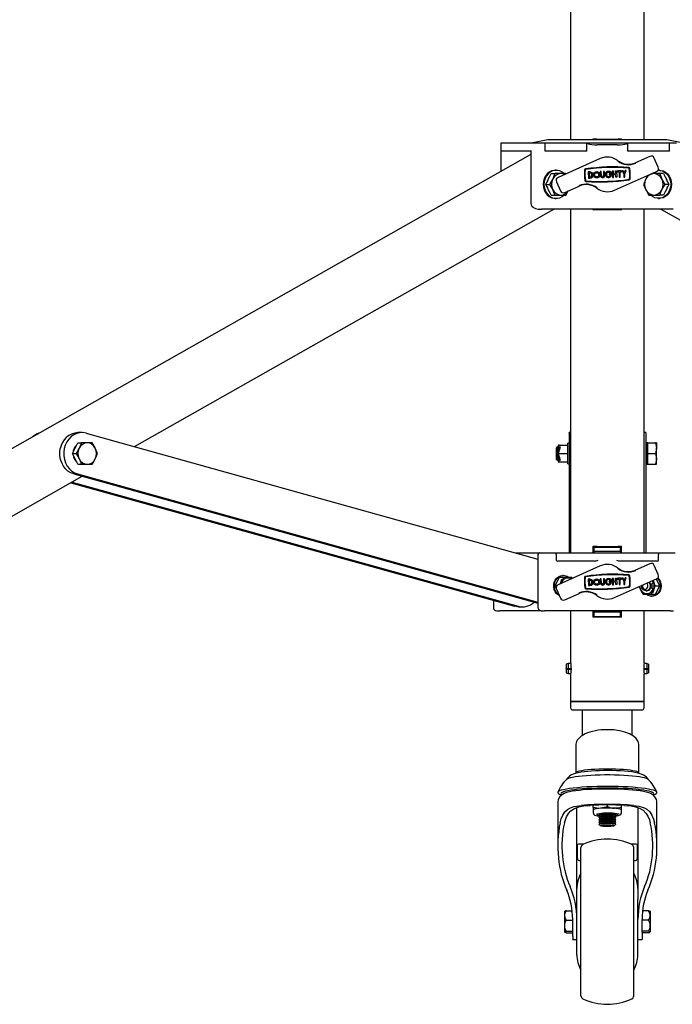
# Model space of a CAD drawing. Units: millimetres. Extents: x 3515 to 13452, y -901 to 11184.
# Drawn here: x 8198 to 8593, y 3726 to 4322 of the extents above; entities that cross this region are included whole.
import ezdxf

# ---------------------------------------------------------------- set-up
doc = ezdxf.new("R2010")
doc.units = ezdxf.units.MM
doc.header["$LTSCALE"] = 40

msp = doc.modelspace()

# ---------------------------------------------------------------- linework, layer by layer
at = {"color": 7, "linetype": 'Continuous', "lineweight": 25}
for p, q in [((8531.46, 4946.78), (8531.46, 4249.28)), ((8575.91, 4249.28), (8575.91, 4946.78)), ((8517.69, 4249.28), (8507.62, 4247.27)), ((8553.69, 4249.28), (8517.69, 4249.28)), ((8545.71, 4249.26), (8545.19, 4249.78)), ((8545.19, 4249.28), (8545.19, 4249.78)), ((8589.66, 4249.28), (8553.69, 4249.28)), ((8562.19, 4249.78), (8561.66, 4249.26)), ((8562.19, 4249.28), (8562.19, 4249.78)), ((8599.75, 4247.27), (8589.68, 4249.28)), ((8489.29, 4247.28), (8489.29, 4230.06)), ((8489.69, 4247.28), (8489.29, 4247.28)), ((8507.69, 4247.28), (8489.69, 4247.28)), ((8511.79, 4247.28), (8507.69, 4247.28)), ((8516.12, 4247.28), (8511.79, 4247.28)), ((8516.12, 4242.28), (8516.12, 4247.28)), ((8541.19, 4247.28), (8516.12, 4247.28)), ((8549.95, 4247.28), (8541.19, 4247.28)), ((8541.19, 4247.28), (8541.19, 4247.27)), ((8541.25, 4247.27), (8541.19, 4247.27)), ((8542.11, 4246.88), (8541.25, 4247.27)), ((8541.25, 4242.28), (8541.25, 4247.27)), ((8559.76, 4246.16), (8547.61, 4246.16)), ((8557.41, 4247.28), (8549.96, 4247.28)), ((8566.19, 4247.28), (8557.42, 4247.28)), ((8566.12, 4247.27), (8565.26, 4246.88)), ((8566.19, 4247.27), (8566.12, 4247.27)), ((8566.12, 4242.28), (8566.12, 4247.27)), ((8566.19, 4247.28), (8566.19, 4247.27)), ((8591.25, 4247.28), (8566.19, 4247.28)), ((8591.25, 4242.28), (8591.25, 4247.28)), ((8595.58, 4247.28), (8591.25, 4247.28)), ((8507.02, 4240.1), (7950.66, 3925.06)), ((8507.69, 4242.28), (8489.69, 4242.28)), ((8507.29, 4240.16), (8507.24, 4240.16)), ((8507.29, 4242.28), (8507.29, 4211.68)), ((8541.25, 4242.28), (8516.12, 4242.28)), ((8549.42, 4237.88), (8523.84, 4226.5)), ((8591.25, 4242.28), (8566.12, 4242.28)), ((8579.47, 4239.21), (8570.76, 4235.33)), ((8584.55, 4232.71), (8582.11, 4238.19)), ((8522.68, 4230.78), (8522.18, 4230.78)), ((8562.32, 4230.51), (8559.76, 4230.42)), ((8562.35, 4229.87), (8562.32, 4230.51)), ((8563.24, 4230.54), (8562.6, 4230.52)), ((8562.6, 4230.52), (8563.63, 4228.63)), ((8563.93, 4229.28), (8563.24, 4230.54)), ((8564.52, 4230.59), (8563.93, 4229.28)), ((8564.27, 4228.65), (8565.17, 4230.61)), ((8565.17, 4230.61), (8564.52, 4230.59)), ((8585.19, 4230.78), (8584.69, 4230.78)), ((8516.48, 4222.28), (8518.11, 4225.53)), ((8518.11, 4225.53), (8519.73, 4228.78)), ((8519.73, 4228.78), (8521.98, 4228.78)), ((8521.98, 4228.78), (8520.65, 4225.53)), ((8525.52, 4228.78), (8521.98, 4228.78)), ((8528.48, 4228.78), (8525.52, 4228.78)), ((8528.58, 4228.61), (8528.48, 4228.78)), ((8543.02, 4229.84), (8542.07, 4229.81)), ((8542.07, 4229.81), (8542.21, 4225.96)), ((8542.21, 4225.96), (8543.15, 4225.99)), ((8543.04, 4229.2), (8542.74, 4229.19)), ((8542.74, 4229.19), (8542.83, 4226.63)), ((8542.83, 4226.63), (8543.13, 4226.64)), ((8550.03, 4230.09), (8549.39, 4230.06)), ((8549.39, 4230.06), (8549.47, 4227.5)), ((8550.12, 4227.52), (8550.03, 4230.09)), ((8551.95, 4230.15), (8551.31, 4230.13)), ((8551.31, 4230.13), (8551.4, 4227.56)), ((8552.04, 4227.59), (8551.95, 4230.15)), ((8556.29, 4228.7), (8554.79, 4228.64)), ((8554.79, 4228.64), (8554.81, 4228)), ((8554.81, 4228), (8555.65, 4228.03)), ((8556.17, 4229.08), (8555.45, 4229.05)), ((8557.33, 4230.34), (8556.69, 4230.32)), ((8556.69, 4230.32), (8556.82, 4226.47)), ((8556.82, 4226.47), (8557.46, 4226.49)), ((8557.39, 4228.73), (8557.33, 4230.34)), ((8557.39, 4228.73), (8558.67, 4228.78)), ((8558.69, 4228.14), (8557.41, 4228.09)), ((8557.46, 4226.49), (8557.41, 4228.09)), ((8557.95, 4218.69), (8583.54, 4230.07)), ((8558.62, 4230.38), (8559.26, 4230.4)), ((8558.67, 4228.78), (8558.62, 4230.38)), ((8558.75, 4226.53), (8558.69, 4228.14)), ((8559.39, 4226.55), (8558.75, 4226.53)), ((8559.26, 4230.4), (8559.39, 4226.55)), ((8559.76, 4230.42), (8559.78, 4229.78)), ((8559.78, 4229.78), (8560.74, 4229.81)), ((8560.74, 4229.81), (8560.85, 4226.6)), ((8560.85, 4226.6), (8561.49, 4226.63)), ((8561.38, 4229.84), (8562.35, 4229.87)), ((8561.49, 4226.63), (8561.38, 4229.84)), ((8563.63, 4228.63), (8563.69, 4226.7)), ((8563.69, 4226.7), (8564.34, 4226.72)), ((8564.34, 4226.72), (8564.27, 4228.65)), ((8581.85, 4228.78), (8580.65, 4228.78)), ((8585.39, 4228.78), (8581.85, 4228.78)), ((8587.64, 4228.78), (8585.39, 4228.78)), ((8588.64, 4222.28), (8586.73, 4225.53)), ((8587.64, 4228.78), (8589.26, 4225.53)), ((8589.26, 4225.53), (8590.89, 4222.28)), ((8516.48, 4222.28), (8518.73, 4222.28)), ((8518.11, 4219.03), (8516.48, 4222.28)), ((8519.73, 4215.78), (8518.11, 4219.03)), ((8518.73, 4222.28), (8520.65, 4219.03)), ((8522.82, 4223.86), (8525.26, 4218.38)), ((8527.9, 4217.36), (8536.61, 4221.24)), ((8575.64, 4222.28), (8576.98, 4219.03)), ((8589.26, 4219.03), (8587.64, 4215.78)), ((8590.89, 4222.28), (8588.64, 4222.28)), ((8590.89, 4222.28), (8589.26, 4219.03)), ((8519.73, 4215.78), (8521.98, 4215.78)), ((8521.98, 4215.78), (8525.52, 4215.78)), ((8522.18, 4213.78), (8522.68, 4213.78)), ((8525.52, 4215.78), (8528.48, 4215.78)), ((8528.48, 4215.78), (8529.95, 4218.27)), ((8578.89, 4215.78), (8581.85, 4215.78)), ((8581.85, 4215.78), (8585.39, 4215.78)), ((8584.69, 4213.78), (8585.19, 4213.78)), ((8587.64, 4215.78), (8585.39, 4215.78)), ((8267.49, 4063.55), (8521.32, 4207.28)), ((8511.89, 4207.28), (8513.89, 4207.28)), ((8529.88, 4207.28), (8513.89, 4207.28)), ((8536.7, 4207.28), (8529.88, 4207.28)), ((8531.46, 4207.28), (8531.46, 3999.28)), ((8570.67, 4207.28), (8536.7, 4207.28)), ((8545.19, 4206.78), (8545.69, 4207.28)), ((8545.19, 4206.78), (8545.19, 4207.28)), ((8561.69, 4207.28), (8562.19, 4206.78)), ((8562.19, 4206.78), (8562.19, 4207.28)), ((8577.5, 4207.28), (8570.67, 4207.28)), ((8575.91, 3999.28), (8575.91, 4207.28)), ((8593.48, 4207.28), (8577.5, 4207.28)), ((8586.05, 4207.28), (8839.88, 4063.55)), ((8235.59, 4072.07), (8233.21, 4072.07)), ((8238.17, 4071.72), (8511.68, 3995.55)), ((8531.46, 4072.07), (8530.49, 4072.07)), ((8530.49, 4071.72), (8530.49, 4072.07)), ((8530.49, 4071.72), (8530.49, 3999.28)), ((8576.89, 4072.07), (8575.91, 4072.07)), ((8576.89, 4072.07), (8576.89, 4071.72)), ((8576.89, 4071.72), (8576.89, 3999.28)), ((8231.41, 4062.62), (8233.04, 4065.87)), ((8233.04, 4065.87), (8235.28, 4065.87)), ((8238.82, 4065.87), (8235.28, 4065.87)), ((8241.78, 4065.87), (8238.82, 4065.87)), ((8524.44, 4064.37), (8523.99, 4064.37)), ((8524.44, 4064.37), (8529.49, 4064.37)), ((8529.49, 4064.37), (8529.69, 4064.37)), ((8530.49, 4065.62), (8529.69, 4065.62)), ((8529.69, 4053.12), (8529.69, 4065.62)), ((8577.69, 4065.62), (8576.89, 4065.62)), ((8578.29, 4065.87), (8577.69, 4065.87)), ((8577.69, 4052.87), (8577.69, 4065.87)), ((8578.29, 4062.62), (8578.29, 4065.87)), ((8578.29, 4065.87), (8582.78, 4065.87)), ((8582.78, 4065.87), (8583.36, 4062.62)), ((8583.36, 4065.87), (8582.78, 4065.87)), ((8583.36, 4065.87), (8583.36, 4062.62)), ((8229.79, 4059.37), (8231.41, 4062.62)), ((8231.41, 4056.12), (8229.79, 4059.37)), ((8229.79, 4059.37), (8232.03, 4059.37)), ((8232.03, 4059.37), (8233.95, 4056.12)), ((8245.03, 4059.37), (8243.7, 4062.62)), ((8523.38, 4063.37), (8522.69, 4062.68)), ((8522.69, 4062.68), (8522.69, 4056.06)), ((8523.42, 4063.37), (8523.38, 4063.37)), ((8523.38, 4063.37), (8523.38, 4055.37)), ((8523.91, 4062.68), (8523.42, 4063.37)), ((8523.42, 4063.37), (8523.42, 4055.37)), ((8523.91, 4060.81), (8523.91, 4057.66)), ((8524.03, 4061), (8524.8, 4063.49)), ((8524.8, 4055.25), (8524.03, 4057.75)), ((8525.19, 4063.37), (8524.16, 4060.1)), ((8524.44, 4059.37), (8524.16, 4060.1)), ((8524.16, 4058.64), (8524.44, 4059.37)), ((8524.16, 4058.64), (8525.19, 4055.37)), ((8524.39, 4062.17), (8524.39, 4060.83)), ((8524.39, 4057.91), (8524.39, 4056.57)), ((8524.44, 4059.37), (8529.49, 4059.37)), ((8524.65, 4062.99), (8524.65, 4061.65)), ((8525.02, 4062.84), (8524.73, 4063.25)), ((8524.8, 4063.49), (8525.19, 4063.37)), ((8578.29, 4059.37), (8578.29, 4062.62)), ((8578.29, 4059.37), (8582.78, 4059.37)), ((8578.29, 4056.12), (8578.29, 4059.37)), ((8582.78, 4059.37), (8583.36, 4056.12)), ((8583.36, 4056.12), (8583.36, 4062.62)), ((8233.04, 4052.87), (8231.41, 4056.12)), ((8233.04, 4052.87), (8235.28, 4052.87)), ((8235.28, 4052.87), (8238.82, 4052.87)), ((8238.82, 4052.87), (8241.78, 4052.87)), ((8522.69, 4056.06), (8523.38, 4055.37)), ((8523.38, 4055.37), (8523.42, 4055.37)), ((8523.42, 4055.37), (8523.91, 4056.06)), ((8523.94, 4054.61), (8523.94, 4054.6)), ((8523.99, 4054.37), (8524.44, 4054.37)), ((8524.44, 4054.37), (8529.49, 4054.37)), ((8524.65, 4057.1), (8524.65, 4055.76)), ((8524.73, 4055.49), (8525.02, 4055.9)), ((8525.19, 4055.37), (8524.8, 4055.25)), ((8529.69, 4054.37), (8529.49, 4054.37)), ((8529.69, 4053.12), (8530.49, 4053.12)), ((8576.89, 4053.12), (8577.69, 4053.12)), ((8577.69, 4052.87), (8578.29, 4052.87)), ((8578.29, 4052.87), (8578.29, 4056.12)), ((8578.29, 4052.87), (8582.78, 4052.87)), ((8582.78, 4052.87), (8583.36, 4052.87)), ((8583.36, 4052.87), (8583.36, 4056.12)), ((8230.63, 4047.03), (8511.68, 3968.76)), ((8233.01, 4047.03), (8511.68, 3969.42)), ((7835.99, 3819.2), (8235.78, 4045.59)), ((8228.92, 4041.71), (8497.4, 3966.94)), ((8229.7, 4042.15), (8499.78, 3966.94)), ((8498.27, 3999.28), (8508.6, 3999.28)), ((8508.6, 3999.28), (8512.68, 3999.28)), ((8511.68, 3998.28), (8511.68, 3966.28)), ((8512.68, 3999.28), (8515.68, 3999.28)), ((8515.68, 3999.28), (8522.49, 3999.28)), ((8522.49, 3999.28), (8584.89, 3999.28)), ((8522.75, 3998.28), (8522.75, 3994.78)), ((8545.71, 4002.76), (8545.19, 4003.28)), ((8545.19, 3999.28), (8545.19, 4003.28)), ((8545.55, 3999.28), (8545.55, 3999.53)), ((8545.58, 4000.03), (8545.68, 4000.03)), ((8561.69, 4000.03), (8545.68, 4000.03)), ((8545.71, 4002.76), (8561.66, 4002.76)), ((8545.71, 4000.53), (8545.71, 4002.76)), ((8562.19, 4003.28), (8561.66, 4002.76)), ((8561.66, 4000.53), (8561.66, 4002.76)), ((8561.69, 4000.03), (8561.79, 4000.03)), ((8561.82, 3999.53), (8561.82, 3999.28)), ((8562.19, 3999.28), (8562.19, 4003.28)), ((8584.62, 3994.78), (8584.62, 3998.28)), ((8584.89, 3999.28), (8591.69, 3999.28)), ((8591.69, 3999.28), (8594.69, 3999.28)), ((8545.74, 3994.28), (8523.62, 3994.28)), ((8583.75, 3994.28), (8561.64, 3994.28)), ((8579.47, 3992.71), (8570.76, 3988.83)), ((8549.42, 3991.38), (8523.84, 3980)), ((8584.55, 3986.21), (8582.11, 3991.69)), ((8524.29, 3983.92), (8522.16, 3979.65)), ((8527.1, 3984.28), (8524.58, 3984.28)), ((8525.32, 3980.66), (8526.23, 3983.28)), ((8526.48, 3983.4), (8525.62, 3980.91)), ((8526.23, 3983.28), (8526.48, 3983.4)), ((8526.23, 3983.28), (8526.44, 3983.28)), ((8526.98, 3985.53), (8526.58, 3985.53)), ((8532.1, 3984.28), (8527.1, 3984.28)), ((8532.41, 3983.81), (8532.1, 3984.28)), ((8543.02, 3983.34), (8542.07, 3983.31)), ((8542.07, 3983.31), (8542.21, 3979.46)), ((8543.04, 3982.7), (8542.74, 3982.69)), ((8542.74, 3982.69), (8542.83, 3980.13)), ((8550.03, 3983.59), (8549.39, 3983.56)), ((8549.39, 3983.56), (8549.47, 3981)), ((8550.12, 3981.02), (8550.03, 3983.59)), ((8551.95, 3983.65), (8551.31, 3983.63)), ((8551.31, 3983.63), (8551.4, 3981.06)), ((8552.04, 3981.09), (8551.95, 3983.65)), ((8556.29, 3982.2), (8554.79, 3982.14)), ((8554.79, 3982.14), (8554.81, 3981.5)), ((8554.81, 3981.5), (8555.65, 3981.53)), ((8556.17, 3982.58), (8555.45, 3982.55)), ((8557.33, 3983.84), (8556.69, 3983.82)), ((8556.69, 3983.82), (8556.82, 3979.97)), ((8557.39, 3982.23), (8557.33, 3983.84)), ((8557.39, 3982.23), (8558.67, 3982.28)), ((8558.69, 3981.64), (8557.41, 3981.59)), ((8557.46, 3979.99), (8557.41, 3981.59)), ((8557.95, 3972.19), (8583.54, 3983.57)), ((8558.62, 3983.88), (8559.26, 3983.9)), ((8558.67, 3982.28), (8558.62, 3983.88)), ((8558.75, 3980.03), (8558.69, 3981.64)), ((8559.26, 3983.9), (8559.39, 3980.05)), ((8562.32, 3984.01), (8559.76, 3983.92)), ((8559.76, 3983.92), (8559.78, 3983.28)), ((8559.78, 3983.28), (8560.74, 3983.31)), ((8560.74, 3983.31), (8560.85, 3980.1)), ((8561.38, 3983.34), (8562.35, 3983.37)), ((8561.49, 3980.13), (8561.38, 3983.34)), ((8562.35, 3983.37), (8562.32, 3984.01)), ((8563.24, 3984.04), (8562.6, 3984.02)), ((8562.6, 3984.02), (8563.63, 3982.13)), ((8563.93, 3982.78), (8563.24, 3984.04)), ((8563.63, 3982.13), (8563.69, 3980.2)), ((8563.69, 3980.2), (8564.34, 3980.22)), ((8564.52, 3984.09), (8563.93, 3982.78)), ((8564.27, 3982.15), (8565.17, 3984.11)), ((8564.34, 3980.22), (8564.27, 3982.15)), ((8565.17, 3984.11), (8564.52, 3984.09)), ((8579.85, 3980.63), (8581.49, 3980.63)), ((8581.75, 3980.91), (8581.01, 3982.45)), ((8581.75, 3980.91), (8581.2, 3982.53)), ((8581.38, 3982.61), (8582.27, 3980.01)), ((8585.21, 3979.65), (8583.31, 3983.47)), ((8522.99, 3979.28), (8522.08, 3979.28)), ((8522.16, 3978.92), (8522.67, 3977.9)), ((8522.82, 3977.36), (8525.26, 3971.88)), ((8527.9, 3970.86), (8536.61, 3974.74)), ((8542.21, 3979.46), (8543.15, 3979.49)), ((8542.83, 3980.13), (8543.13, 3980.14)), ((8556.82, 3979.97), (8557.46, 3979.99)), ((8559.39, 3980.05), (8558.75, 3980.03)), ((8560.85, 3980.1), (8561.49, 3980.13)), ((8572.91, 3978.84), (8573, 3978.56)), ((8573, 3978.56), (8573.13, 3978.94)), ((8573.47, 3977.84), (8573, 3978.56)), ((8574.75, 3977.94), (8573.55, 3977.94)), ((8573.9, 3979.28), (8574.48, 3979.28)), ((8575.27, 3974.28), (8580.27, 3974.28)), ((8577.08, 3976.28), (8577.52, 3976.28)), ((8581.49, 3977.94), (8579.85, 3977.94)), ((8580.12, 3979.28), (8581.66, 3979.28)), ((8580.27, 3974.28), (8582.8, 3974.28)), ((8580.9, 3975.17), (8581.75, 3977.66)), ((8581.15, 3975.28), (8580.9, 3975.17)), ((8580.94, 3975.28), (8581.15, 3975.28)), ((8582.27, 3978.56), (8581.15, 3975.28)), ((8582.77, 3979.28), (8582.27, 3980.01)), ((8582.27, 3978.56), (8582.77, 3979.28)), ((8582.77, 3979.28), (8585.3, 3979.28)), ((8583.08, 3974.65), (8585.21, 3978.92)), ((8484.68, 3970.48), (8484.68, 3966.28)), ((8580.4, 3973.03), (8580.8, 3973.03)), ((8486.68, 3964.28), (8488.68, 3964.28)), ((8513.68, 3964.28), (8488.68, 3964.28)), ((8499.98, 3966.58), (8502.36, 3966.58)), ((8513.68, 3964.28), (8515.68, 3964.28)), ((8533.49, 3964.28), (8515.68, 3964.28)), ((8531.46, 3964.28), (8531.46, 3932.48)), ((8535.66, 3964.28), (8533.49, 3964.28)), ((8537.38, 3964.28), (8535.66, 3964.28)), ((8569.99, 3964.28), (8537.38, 3964.28)), ((8545.19, 3960.28), (8545.19, 3964.28)), ((8545.55, 3964.03), (8545.55, 3964.28)), ((8545.68, 3963.53), (8545.58, 3963.53)), ((8545.68, 3963.53), (8561.69, 3963.53)), ((8545.71, 3960.81), (8545.71, 3963.03)), ((8561.66, 3960.81), (8561.66, 3963.03)), ((8561.79, 3963.53), (8561.69, 3963.53)), ((8561.82, 3964.28), (8561.82, 3964.03)), ((8562.19, 3960.28), (8562.19, 3964.28)), ((8571.71, 3964.28), (8569.99, 3964.28)), ((8573.88, 3964.28), (8571.71, 3964.28)), ((8591.69, 3964.28), (8573.88, 3964.28)), ((8575.91, 3932.44), (8575.91, 3964.28)), ((8591.69, 3964.28), (8593.69, 3964.28)), ((8545.19, 3960.28), (8545.71, 3960.81)), ((8545.71, 3960.81), (8561.66, 3960.81)), ((8561.66, 3960.81), (8562.19, 3960.28)), ((8529.89, 3932.28), (8528.69, 3931.98)), ((8528.69, 3931.98), (8528.69, 3929.28)), ((8528.69, 3929.28), (8529.89, 3929.28)), ((8528.69, 3929), (8528.69, 3929.28)), ((8528.69, 3929), (8528.69, 3928.86)), ((8531.69, 3929), (8528.69, 3929)), ((8528.69, 3928.86), (8528.69, 3926.58)), ((8528.69, 3928.86), (8529.89, 3928.82)), ((8528.69, 3926.58), (8529.89, 3926.28)), ((8531.49, 3932.28), (8529.89, 3932.28)), ((8529.89, 3932.28), (8529.89, 3929.28)), ((8529.89, 3929.28), (8531.69, 3929.28)), ((8529.89, 3928.82), (8529.89, 3926.28)), ((8529.89, 3928.82), (8531.69, 3928.82)), ((8575.68, 3929.28), (8577.49, 3929.28)), ((8578.69, 3929), (8575.68, 3929)), ((8575.69, 3928.82), (8577.49, 3928.82)), ((8577.49, 3932.28), (8575.88, 3932.28)), ((8578.69, 3931.98), (8577.49, 3932.28)), ((8577.49, 3932.28), (8577.49, 3929.28)), ((8577.49, 3929.28), (8578.69, 3929.28)), ((8577.49, 3928.82), (8578.69, 3928.86)), ((8577.49, 3928.82), (8577.49, 3926.28)), ((8577.49, 3926.28), (8578.69, 3926.58)), ((8578.69, 3931.98), (8578.69, 3929.28)), ((8578.69, 3929), (8578.69, 3929.28)), ((8578.69, 3929), (8578.69, 3928.86)), ((8578.69, 3928.86), (8578.69, 3926.58)), ((8529.89, 3926.28), (8531.49, 3926.28)), ((8531.46, 3926.13), (8531.46, 3909.28)), ((8575.88, 3926.28), (8577.49, 3926.28)), ((8575.91, 3909.28), (8575.91, 3926.09)), ((8531.46, 3909.28), (8531.46, 3905.58)), ((8531.46, 3909.28), (8575.91, 3909.28)), ((8553.69, 3909.28), (8531.46, 3909.28)), ((8575.91, 3909.28), (8553.69, 3909.28)), ((8575.91, 3905.58), (8575.91, 3909.28)), ((8532.76, 3904.28), (8574.61, 3904.28)), ((8538.69, 3888.86), (8538.69, 3904.28)), ((8568.69, 3888.86), (8568.69, 3904.28)), ((8534.69, 3883.43), (8534.69, 3866.07)), ((8572.69, 3866.07), (8572.69, 3883.43)), ((8545.44, 3856.82), (8545.44, 3856.19)), ((8561.94, 3856.19), (8561.94, 3856.82)), ((8525.22, 3852.97), (8525.99, 3852.68)), ((8581.39, 3852.69), (8582.15, 3852.97)), ((8523.69, 3848.22), (8523.69, 3821.83)), ((8535.19, 3789.53), (8535.19, 3844.61)), ((8545.17, 3843.64), (8545.19, 3843.63)), ((8545.19, 3845.12), (8545.19, 3846.55)), ((8545.19, 3845.12), (8545.19, 3843.75)), ((8545.19, 3843.75), (8545.19, 3841.77)), ((8553.69, 3845.74), (8553.69, 3846.72)), ((8562.19, 3845.12), (8562.19, 3846.55)), ((8562.19, 3843.75), (8562.19, 3845.12)), ((8562.19, 3841.77), (8562.19, 3843.75)), ((8562.19, 3843.63), (8562.2, 3843.64)), ((8572.19, 3844.61), (8572.19, 3789.53)), ((8583.69, 3821.83), (8583.69, 3848.22)), ((8548.69, 3840.77), (8548.69, 3840.48)), ((8548.69, 3839.34), (8548.69, 3839.05)), ((8548.69, 3837.9), (8548.69, 3837.62)), ((8549.28, 3841.23), (8548.78, 3840.89)), ((8548.78, 3840.36), (8549.44, 3839.91)), ((8549.59, 3840.02), (8548.78, 3839.46)), ((8548.78, 3838.93), (8549.44, 3838.48)), ((8549.59, 3838.58), (8548.78, 3838.03)), ((8548.78, 3837.49), (8549.44, 3837.05)), ((8558.59, 3839.46), (8557.78, 3840.02)), ((8558.59, 3838.03), (8557.78, 3838.58)), ((8557.94, 3839.91), (8558.59, 3840.36)), ((8557.94, 3838.48), (8558.59, 3838.93)), ((8557.94, 3837.05), (8558.59, 3837.49)), ((8558.59, 3840.89), (8558.1, 3841.23)), ((8558.69, 3840.48), (8558.69, 3840.77)), ((8558.69, 3839.05), (8558.69, 3839.34)), ((8558.69, 3837.62), (8558.69, 3837.9)), ((8548.69, 3836.47), (8548.69, 3836.19)), ((8548.69, 3835.04), (8548.69, 3835)), ((8548.73, 3834.92), (8549.55, 3834.11)), ((8549.59, 3837.15), (8548.78, 3836.6)), ((8548.78, 3836.06), (8549.44, 3835.62)), ((8549.59, 3835.72), (8548.78, 3835.17)), ((8558.59, 3836.6), (8557.78, 3837.15)), ((8558.59, 3835.17), (8557.78, 3835.72)), ((8557.82, 3834.11), (8558.64, 3834.92)), ((8557.94, 3835.62), (8558.59, 3836.06)), ((8558.69, 3836.19), (8558.69, 3836.47)), ((8558.69, 3835), (8558.69, 3835.04)), ((8535.69, 3814.1), (8535.69, 3822.78)), ((8539.21, 3822.95), (8536.69, 3822.95)), ((8537.69, 3781.73), (8537.69, 3820.96)), ((8570.69, 3822.95), (8568.16, 3822.95)), ((8569.69, 3781.73), (8569.69, 3820.96)), ((8571.69, 3822.78), (8571.69, 3814.1)), ((8536.69, 3813.1), (8537.69, 3813.1)), ((8569.69, 3813.1), (8570.69, 3813.1)), ((8535.19, 3756.08), (8535.19, 3789.53)), ((8572.19, 3756.08), (8572.19, 3789.53)), ((8527.77, 3782.38), (8527.69, 3782.3)), ((8527.69, 3782.3), (8527.69, 3769.86)), ((8528.69, 3782.74), (8532.38, 3782.74)), ((8537.69, 3731.2), (8537.69, 3781.73)), ((8569.69, 3731.2), (8569.69, 3781.73)), ((8578.69, 3782.74), (8574.99, 3782.74)), ((8579.69, 3782.3), (8579.6, 3782.38)), ((8579.69, 3782.3), (8579.69, 3769.86)), ((8528.69, 3776.99), (8532.69, 3776.99)), ((8532.69, 3769.74), (8532.69, 3777.34)), ((8574.69, 3769.74), (8574.69, 3777.34)), ((8578.69, 3776.99), (8574.69, 3776.99)), ((8527.69, 3769.86), (8527.77, 3769.78)), ((8528.69, 3770.33), (8532.69, 3770.33)), ((8528.69, 3769.43), (8532.69, 3769.43)), ((8532.69, 3767.09), (8532.69, 3769.74)), ((8532.69, 3767.09), (8532.69, 3765.43)), ((8578.69, 3770.33), (8574.69, 3770.33)), ((8574.69, 3769.74), (8574.69, 3767.09)), ((8578.69, 3769.43), (8574.69, 3769.43)), ((8574.69, 3767.09), (8574.69, 3765.43)), ((8579.6, 3769.78), (8579.69, 3769.86)), ((8532.69, 3765.39), (8532.69, 3765.43)), ((8532.69, 3765.39), (8535.19, 3765.39)), ((8572.19, 3765.39), (8574.69, 3765.39)), ((8574.69, 3765.43), (8574.69, 3765.39))]:
    msp.add_line(p, q, dxfattribs=at)
at = {"color": 7, "linetype": 'Continuous', "lineweight": 25, "flags": 128}
for points in [[(8507.24, 4240.16), (8507.06, 4240.12), (8507.02, 4240.1)], [(8522.18, 4230.78), (8521.41, 4230.74), (8519.91, 4230.37), (8518.5, 4229.65), (8517.26, 4228.6), (8516.23, 4227.28), (8515.46, 4225.74), (8514.98, 4224.05), (8514.82, 4222.28), (8514.98, 4220.52), (8515.46, 4218.83), (8516.23, 4217.29), (8517.26, 4215.97), (8518.5, 4214.92), (8519.91, 4214.2), (8521.41, 4213.83), (8522.18, 4213.78)], [(8527.33, 4228.88), (8526.36, 4229.65), (8524.96, 4230.37), (8523.45, 4230.74), (8521.91, 4230.74), (8520.41, 4230.37), (8519, 4229.65), (8517.76, 4228.6), (8516.73, 4227.28), (8515.96, 4225.74), (8515.48, 4224.05), (8515.32, 4222.28), (8515.48, 4220.52), (8515.96, 4218.83), (8516.73, 4217.29), (8517.76, 4215.97), (8519, 4214.92), (8520.41, 4214.2), (8521.91, 4213.83), (8523.45, 4213.83), (8524.96, 4214.2), (8526.36, 4214.92), (8527.29, 4215.66)], [(8584.37, 4230.78), (8585.46, 4230.74), (8586.96, 4230.37), (8588.37, 4229.65), (8589.61, 4228.6), (8590.64, 4227.28), (8591.41, 4225.74), (8591.89, 4224.05), (8592.05, 4222.28), (8591.89, 4220.52), (8591.41, 4218.83), (8590.64, 4217.29), (8589.61, 4215.97), (8588.37, 4214.92), (8586.96, 4214.2), (8585.46, 4213.83), (8583.92, 4213.83), (8582.41, 4214.2), (8581.01, 4214.92), (8580.08, 4215.66)], [(8585.19, 4230.78), (8585.96, 4230.74), (8587.46, 4230.37), (8588.87, 4229.65), (8590.11, 4228.6), (8591.14, 4227.28), (8591.91, 4225.74), (8592.39, 4224.05), (8592.55, 4222.28), (8592.39, 4220.52), (8591.91, 4218.83), (8591.14, 4217.29), (8590.11, 4215.97), (8588.87, 4214.92), (8587.46, 4214.2), (8585.96, 4213.83), (8585.19, 4213.78)], [(8520.65, 4225.53), (8520.53, 4225.3), (8518.73, 4222.28)], [(8576.98, 4225.53), (8575.89, 4223), (8575.64, 4222.28)], [(8578.24, 4227.71), (8577.39, 4226.33), (8576.98, 4225.53)], [(8586.73, 4225.53), (8586.61, 4225.77), (8585.39, 4228.78)], [(8520.65, 4219.03), (8520.76, 4218.8), (8521.98, 4215.78)], [(8576.98, 4219.03), (8577.09, 4218.8), (8578.89, 4215.78)], [(8585.39, 4215.78), (8585.64, 4216.5), (8586.73, 4219.03)], [(8586.73, 4219.03), (8587.14, 4219.83), (8588.64, 4222.28)], [(8508.64, 4208.53), (8508.68, 4208.5), (8508.77, 4208.48)], [(8238.17, 4071.72), (8236.27, 4072.05), (8234.35, 4071.99), (8232.47, 4071.55), (8230.69, 4070.74), (8229.05, 4069.59), (8227.62, 4068.12), (8226.42, 4066.39), (8225.5, 4064.45), (8224.89, 4062.35)], [(8231.11, 4062.62), (8231.89, 4063.83), (8232.18, 4064.16)], [(8235.28, 4065.87), (8234.33, 4063.42), (8233.95, 4062.62)], [(8243.7, 4062.62), (8243.58, 4062.85), (8241.78, 4065.87)], [(8524.03, 4061), (8524.09, 4063.27), (8524.44, 4064.37)], [(8529.69, 4064.01), (8529.58, 4064.26), (8529.49, 4064.37)], [(8230.63, 4047.03), (8228.81, 4047.73), (8227.13, 4048.79), (8225.63, 4050.17), (8224.36, 4051.83), (8223.36, 4053.72), (8222.66, 4055.78), (8222.28, 4057.95), (8222.23, 4060.16), (8222.51, 4062.35)], [(8224.89, 4062.35), (8224.61, 4060.16), (8224.66, 4057.95), (8225.04, 4055.78), (8225.74, 4053.72), (8226.74, 4051.83), (8228.01, 4050.17), (8229.51, 4048.79), (8231.19, 4047.73), (8233.01, 4047.03)], [(8230.49, 4060.78), (8230.59, 4061.24), (8231.11, 4062.62)], [(8233.95, 4062.62), (8232.5, 4060.09), (8232.03, 4059.37)], [(8243.7, 4056.12), (8244.08, 4056.92), (8245.03, 4059.37)], [(8523.94, 4060.71), (8523.98, 4060.84), (8524.03, 4061)], [(8524.16, 4060.1), (8524.04, 4059.71), (8523.95, 4059.42), (8523.94, 4059.37)], [(8523.94, 4059.37), (8523.99, 4059.18), (8524.13, 4058.74), (8524.16, 4058.64)], [(8524.03, 4057.75), (8523.96, 4057.94), (8523.94, 4058.03)], [(8524.44, 4054.37), (8524.08, 4055.53), (8524.03, 4057.75)], [(8529.49, 4059.37), (8529.62, 4059.56), (8529.69, 4059.74)], [(8529.69, 4059.01), (8529.58, 4059.26), (8529.49, 4059.37)], [(8583.36, 4062.62), (8583.36, 4062.39), (8582.78, 4059.37)], [(8233.95, 4056.12), (8234.06, 4055.89), (8235.28, 4052.87)], [(8241.78, 4052.87), (8242.25, 4053.59), (8243.7, 4056.12)], [(8529.49, 4054.37), (8529.62, 4054.56), (8529.69, 4054.74)], [(8583.36, 4056.12), (8583.36, 4055.89), (8582.78, 4052.87)], [(8524.54, 3973.49), (8524.06, 3973.75), (8522.99, 3974.61), (8522.12, 3975.73), (8521.51, 3977.07), (8521.2, 3978.53), (8521.2, 3980.04), (8521.51, 3981.5), (8522.12, 3982.84), (8522.99, 3983.96), (8524.06, 3984.82), (8525.28, 3985.35), (8526.58, 3985.53)], [(8524.41, 3973.78), (8523.39, 3974.61), (8522.52, 3975.73), (8521.91, 3977.07), (8521.6, 3978.53), (8521.6, 3980.04), (8521.91, 3981.5), (8522.52, 3982.84), (8523.39, 3983.96), (8524.46, 3984.82), (8525.68, 3985.35), (8526.98, 3985.53)], [(8524.58, 3984.28), (8524.42, 3984.1), (8524.29, 3983.92)], [(8527.1, 3984.28), (8526.7, 3983.12), (8525.62, 3980.91)], [(8584.05, 3983.9), (8584.45, 3983.43), (8585.19, 3982.19), (8585.65, 3980.78), (8585.81, 3979.28), (8585.65, 3977.79), (8585.19, 3976.38), (8584.45, 3975.14), (8583.47, 3974.14), (8582.32, 3973.44), (8581.05, 3973.08), (8579.74, 3973.08), (8578.48, 3973.44), (8577.32, 3974.14), (8577.25, 3974.2)], [(8578.26, 3979.75), (8577.98, 3980.46), (8577.57, 3980.92)], [(8578.84, 3981.48), (8579.24, 3980.94), (8579.6, 3979.99)], [(8579.85, 3980.63), (8579.44, 3981.31), (8579.15, 3981.62)], [(8580.72, 3982.32), (8581, 3981.86), (8581.49, 3980.63)], [(8584.25, 3984.1), (8584.85, 3983.43), (8585.59, 3982.19), (8586.05, 3980.78), (8586.21, 3979.28), (8586.05, 3977.79), (8585.59, 3976.38), (8584.85, 3975.14), (8583.87, 3974.14), (8582.72, 3973.44), (8581.45, 3973.08), (8580.8, 3973.03)], [(8581.49, 3980.63), (8581.63, 3980.76), (8581.75, 3980.91)], [(8522.16, 3979.65), (8522.09, 3979.4), (8522.08, 3979.28)], [(8522.08, 3979.28), (8522.1, 3979.1), (8522.16, 3978.92)], [(8573.55, 3977.94), (8573.45, 3977.81), (8573.38, 3977.66)], [(8573.38, 3977.66), (8574.55, 3975.38), (8575.27, 3974.28)], [(8579.6, 3979.99), (8579.66, 3978.95), (8579.4, 3977.95), (8578.87, 3977.11), (8578.12, 3976.53), (8577.24, 3976.29), (8576.34, 3976.41), (8575.53, 3976.87), (8574.91, 3977.63), (8574.55, 3978.58), (8574.49, 3979.55)], [(8574.89, 3979.72), (8574.87, 3979.6), (8574.89, 3978.82), (8575.18, 3978.11), (8575.67, 3977.58), (8576.31, 3977.31), (8576.98, 3977.34), (8577.6, 3977.67), (8578.05, 3978.24), (8578.29, 3978.97), (8578.26, 3979.75), (8578.26, 3979.75)], [(8580.27, 3974.28), (8580.67, 3975.45), (8581.75, 3977.66)], [(8581.75, 3977.66), (8581.6, 3977.85), (8581.49, 3977.94)], [(8582.8, 3974.28), (8582.96, 3974.47), (8583.08, 3974.65)], [(8585.3, 3979.28), (8585.27, 3979.47), (8585.21, 3979.65)], [(8585.21, 3978.92), (8585.29, 3979.17), (8585.3, 3979.28)], [(8499.98, 3966.58), (8499.29, 3966.61), (8497.4, 3966.94)], [(8531.46, 3932.48), (8531.49, 3932.31), (8531.55, 3931.79), (8531.63, 3931), (8531.68, 3930), (8531.69, 3928.93), (8531.65, 3927.91), (8531.58, 3927.04), (8531.51, 3926.41), (8531.46, 3926.11), (8531.47, 3926.13)], [(8578.58, 3861.95), (8578.14, 3862.64), (8577.34, 3863.52), (8576.49, 3864.23), (8575.61, 3864.79), (8574.69, 3865.24), (8573.62, 3865.64), (8572.18, 3866.05), (8570.31, 3866.43), (8568.44, 3866.72), (8566.25, 3866.97), (8563.98, 3867.17), (8561.61, 3867.32), (8559.15, 3867.43), (8556.62, 3867.5), (8554.06, 3867.53), (8551.5, 3867.51), (8548.97, 3867.46), (8546.51, 3867.36), (8544.14, 3867.22), (8541.89, 3867.04), (8539.78, 3866.82), (8537.82, 3866.55), (8535.97, 3866.22), (8534.12, 3865.75), (8532.95, 3865.35), (8531.97, 3864.9), (8531.01, 3864.32), (8530.07, 3863.57), (8529.21, 3862.61), (8528.84, 3862.02)], [(8553.69, 3868.47), (8551.1, 3868.44), (8548.56, 3868.38), (8546.12, 3868.27), (8543.81, 3868.12), (8541.7, 3867.93), (8539.8, 3867.71), (8538.16, 3867.45), (8536.82, 3867.17), (8535.78, 3866.87), (8535.08, 3866.56), (8534.73, 3866.24), (8534.69, 3866.07)], [(8572.69, 3866.07), (8572.64, 3866.24), (8572.29, 3866.56), (8571.59, 3866.87), (8570.56, 3867.17), (8569.21, 3867.45), (8567.57, 3867.71), (8565.68, 3867.93), (8563.56, 3868.12), (8561.26, 3868.27), (8558.81, 3868.38), (8556.27, 3868.44), (8553.69, 3868.47)], [(8578.48, 3862.11), (8578.15, 3862.36), (8577.37, 3862.72), (8576.26, 3863.07), (8574.83, 3863.39), (8573.1, 3863.7), (8571.1, 3863.97), (8568.86, 3864.22), (8566.4, 3864.42), (8563.76, 3864.59), (8560.99, 3864.72), (8558.11, 3864.81), (8555.17, 3864.86), (8552.21, 3864.86), (8549.26, 3864.81), (8546.38, 3864.72), (8543.61, 3864.59), (8540.97, 3864.42), (8538.52, 3864.22), (8536.27, 3863.97), (8534.27, 3863.7), (8532.55, 3863.39), (8531.12, 3863.07), (8530, 3862.72), (8529.22, 3862.36), (8528.89, 3862.11)], [(8583.64, 3848.22), (8583.66, 3848.78), (8583.38, 3850.01), (8582.9, 3851.04), (8582.28, 3851.88), (8581.58, 3852.55), (8580.83, 3853.09), (8579.98, 3853.55), (8578.9, 3853.99), (8577.27, 3854.47), (8575.51, 3854.86), (8573.64, 3855.18), (8571.43, 3855.47), (8569.09, 3855.72), (8566.59, 3855.93), (8563.97, 3856.09), (8561.24, 3856.22), (8558.43, 3856.31), (8555.57, 3856.36), (8552.69, 3856.36), (8549.82, 3856.33), (8547, 3856.25), (8544.25, 3856.14), (8541.61, 3855.98), (8539.1, 3855.79), (8536.74, 3855.56), (8534.56, 3855.3), (8532.56, 3854.99), (8530.73, 3854.62), (8529.02, 3854.17), (8527.49, 3853.59), (8526.56, 3853.1), (8525.76, 3852.52), (8525.01, 3851.78), (8524.37, 3850.86), (8523.91, 3849.76), (8523.7, 3848.56), (8523.72, 3848.21)], [(8582.15, 3852.97), (8582.59, 3853.16), (8583.29, 3853.56), (8583.64, 3853.96), (8583.64, 3854.37), (8583.29, 3854.78), (8582.59, 3855.18), (8581.56, 3855.57), (8580.19, 3855.94), (8578.52, 3856.29), (8576.55, 3856.61), (8574.32, 3856.91), (8571.84, 3857.18), (8569.15, 3857.41), (8566.28, 3857.6), (8563.27, 3857.75), (8560.14, 3857.86), (8556.93, 3857.92), (8553.69, 3857.95), (8550.44, 3857.92), (8547.24, 3857.86), (8544.11, 3857.75), (8541.09, 3857.6), (8538.22, 3857.41), (8535.53, 3857.18), (8533.06, 3856.91), (8530.82, 3856.61), (8528.86, 3856.29), (8527.18, 3855.94), (8525.82, 3855.57), (8524.78, 3855.18), (8524.08, 3854.78), (8523.73, 3854.37), (8523.73, 3853.96), (8524.08, 3853.56), (8524.78, 3853.16), (8525.22, 3852.97)], [(8581.37, 3852.79), (8581.65, 3853.03), (8581.83, 3853.43), (8581.65, 3853.82), (8581.12, 3854.22), (8580.25, 3854.6), (8579.04, 3854.97), (8577.52, 3855.31), (8575.69, 3855.64), (8573.59, 3855.93), (8571.23, 3856.2), (8568.66, 3856.43), (8565.9, 3856.62), (8562.98, 3856.77), (8559.95, 3856.88), (8556.84, 3856.95), (8553.69, 3856.97), (8550.53, 3856.95), (8547.42, 3856.88), (8544.39, 3856.77), (8541.47, 3856.62), (8538.71, 3856.43), (8536.14, 3856.2), (8533.78, 3855.93), (8531.68, 3855.64), (8529.86, 3855.31), (8528.33, 3854.97), (8527.12, 3854.6), (8526.25, 3854.22), (8525.72, 3853.82), (8525.54, 3853.43), (8525.72, 3853.03), (8526.06, 3852.75)], [(8525.08, 3835.87), (8525.74, 3838.41), (8526.68, 3840.63), (8527.93, 3842.49), (8529.49, 3843.95), (8531.37, 3845.04), (8533.51, 3845.79), (8537.82, 3846.46)], [(8527.71, 3835.87), (8528.95, 3839.62), (8530.13, 3841.59), (8531.64, 3843.19), (8533.86, 3844.61), (8536.47, 3845.55), (8539.38, 3846.12), (8542.54, 3846.42), (8543.29, 3846.46)], [(8549.44, 3844.68), (8548.49, 3844.65), (8545.19, 3845.12)], [(8549.44, 3844.68), (8548.51, 3844.6), (8547.68, 3844.51), (8546.94, 3844.4), (8546.32, 3844.29), (8545.83, 3844.16), (8545.48, 3844.03), (8545.26, 3843.89), (8545.19, 3843.75)], [(8553.69, 3845.74), (8552.87, 3845.43), (8549.44, 3844.68)], [(8562.19, 3845.12), (8560.1, 3844.73), (8557.94, 3844.68)], [(8562.19, 3843.75), (8562.11, 3843.89), (8561.9, 3844.03), (8561.54, 3844.16), (8561.05, 3844.29), (8560.43, 3844.4), (8559.7, 3844.51), (8558.86, 3844.6), (8557.94, 3844.68)], [(8564.08, 3846.46), (8568.05, 3846.11), (8570.74, 3845.59), (8573.21, 3844.75), (8575.3, 3843.53), (8577.07, 3841.81), (8578.27, 3839.92), (8579.19, 3837.63), (8579.66, 3835.87)], [(8569.55, 3846.46), (8572.75, 3846.04), (8575.67, 3845.18), (8577.67, 3844.1), (8579.38, 3842.56), (8580.7, 3840.62), (8581.7, 3838.19), (8582.29, 3835.87)], [(8545.22, 3841.76), (8545.23, 3841.45), (8545.45, 3841.04), (8545.73, 3840.78), (8546.09, 3840.58), (8546.71, 3840.38), (8546.85, 3840.35)], [(8547.39, 3841.1), (8547.33, 3841.04), (8547.39, 3840.84), (8547.82, 3840.66), (8548.59, 3840.49), (8548.69, 3840.48)], [(8548.69, 3840.77), (8548.7, 3840.81), (8548.97, 3840.99), (8549.6, 3841.15), (8550.53, 3841.28), (8551.69, 3841.38), (8553.01, 3841.42), (8554.37, 3841.42), (8555.68, 3841.38), (8556.84, 3841.28), (8557.77, 3841.15), (8558.4, 3840.99), (8558.67, 3840.81), (8558.69, 3840.77)], [(8548.69, 3839.34), (8548.7, 3839.38), (8548.97, 3839.56), (8549.6, 3839.72), (8550.53, 3839.85), (8551.69, 3839.94), (8553.01, 3839.99), (8554.37, 3839.99), (8555.68, 3839.94), (8556.84, 3839.85), (8557.77, 3839.72), (8558.4, 3839.56), (8558.67, 3839.38), (8558.69, 3839.34)], [(8548.69, 3837.9), (8548.7, 3837.95), (8548.97, 3838.13), (8549.6, 3838.29), (8550.53, 3838.42), (8551.69, 3838.51), (8553.01, 3838.56), (8554.37, 3838.56), (8555.68, 3838.51), (8556.84, 3838.42), (8557.77, 3838.29), (8558.4, 3838.13), (8558.67, 3837.95), (8558.69, 3837.9)], [(8548.78, 3840.36), (8548.7, 3840.53), (8548.97, 3840.71), (8549.6, 3840.87), (8550.53, 3841), (8551.69, 3841.09), (8553.01, 3841.14), (8554.37, 3841.14), (8555.68, 3841.09), (8556.84, 3841), (8557.77, 3840.87), (8558.4, 3840.71), (8558.67, 3840.53), (8558.59, 3840.36)], [(8548.78, 3838.93), (8548.7, 3839.1), (8548.97, 3839.28), (8549.6, 3839.44), (8550.53, 3839.57), (8551.69, 3839.66), (8553.01, 3839.71), (8554.37, 3839.71), (8555.68, 3839.66), (8556.84, 3839.57), (8557.77, 3839.44), (8558.4, 3839.28), (8558.67, 3839.1), (8558.59, 3838.93)], [(8548.78, 3837.49), (8548.7, 3837.67), (8548.97, 3837.84), (8549.6, 3838), (8550.53, 3838.14), (8551.69, 3838.23), (8553.01, 3838.28), (8554.37, 3838.28), (8555.68, 3838.23), (8556.84, 3838.14), (8557.77, 3838), (8558.4, 3837.84), (8558.67, 3837.67), (8558.59, 3837.49)], [(8549.59, 3840.02), (8549.62, 3840.03), (8550.07, 3840.19), (8550.85, 3840.32), (8551.88, 3840.41), (8553.06, 3840.46), (8554.31, 3840.46), (8555.5, 3840.41), (8556.52, 3840.32), (8557.3, 3840.19), (8557.75, 3840.03), (8557.78, 3840.02)], [(8549.59, 3838.58), (8549.62, 3838.6), (8550.07, 3838.76), (8550.85, 3838.88), (8551.88, 3838.98), (8553.06, 3839.03), (8554.31, 3839.03), (8555.5, 3838.98), (8556.52, 3838.88), (8557.3, 3838.76), (8557.75, 3838.6), (8557.78, 3838.58)], [(8549.59, 3837.15), (8549.62, 3837.17), (8550.07, 3837.32), (8550.85, 3837.45), (8551.88, 3837.55), (8553.06, 3837.59), (8554.31, 3837.59), (8555.5, 3837.55), (8556.52, 3837.45), (8557.3, 3837.32), (8557.75, 3837.17), (8557.78, 3837.15)], [(8558.69, 3840.48), (8559.07, 3840.54), (8559.73, 3840.72), (8560.04, 3840.91), (8559.98, 3841.1), (8559.97, 3841.11)], [(8560.47, 3840.35), (8560.89, 3840.44), (8561.54, 3840.72), (8561.91, 3841.03), (8562.15, 3841.49), (8562.15, 3841.78)], [(8548.69, 3836.47), (8548.7, 3836.52), (8548.97, 3836.69), (8549.6, 3836.85), (8550.53, 3836.99), (8551.69, 3837.08), (8553.01, 3837.13), (8554.37, 3837.13), (8555.68, 3837.08), (8556.84, 3836.99), (8557.77, 3836.85), (8558.4, 3836.69), (8558.67, 3836.52), (8558.69, 3836.47)], [(8548.69, 3835.04), (8548.7, 3835.09), (8548.97, 3835.26), (8549.6, 3835.42), (8550.53, 3835.55), (8551.69, 3835.65), (8553.01, 3835.7), (8554.37, 3835.7), (8555.68, 3835.65), (8556.84, 3835.55), (8557.77, 3835.42), (8558.4, 3835.26), (8558.67, 3835.09), (8558.69, 3835.04)], [(8548.73, 3834.92), (8548.69, 3835), (8548.87, 3835.18), (8549.41, 3835.35), (8550.27, 3835.49), (8551.39, 3835.59), (8552.67, 3835.65), (8554.03, 3835.67), (8555.36, 3835.63), (8556.57, 3835.55), (8557.56, 3835.42), (8558.27, 3835.27), (8558.64, 3835.09), (8558.64, 3834.92)], [(8548.78, 3836.06), (8548.7, 3836.24), (8548.97, 3836.41), (8549.6, 3836.57), (8550.53, 3836.7), (8551.69, 3836.8), (8553.01, 3836.85), (8554.37, 3836.85), (8555.68, 3836.8), (8556.84, 3836.7), (8557.77, 3836.57), (8558.4, 3836.41), (8558.67, 3836.24), (8558.59, 3836.06)], [(8549.51, 3834.18), (8549.7, 3834.35), (8550.24, 3834.5), (8551.08, 3834.62), (8552.16, 3834.7), (8553.37, 3834.74), (8554.61, 3834.72), (8555.77, 3834.66), (8556.74, 3834.56), (8557.44, 3834.42), (8557.81, 3834.27), (8557.81, 3834.1), (8557.44, 3833.94), (8556.74, 3833.81), (8555.77, 3833.7), (8554.61, 3833.64), (8553.37, 3833.63), (8552.16, 3833.67), (8551.08, 3833.75), (8550.24, 3833.87), (8549.7, 3834.02), (8549.51, 3834.18)], [(8549.59, 3835.72), (8549.62, 3835.74), (8550.07, 3835.89), (8550.85, 3836.02), (8551.88, 3836.11), (8553.06, 3836.16), (8554.31, 3836.16), (8555.5, 3836.11), (8556.52, 3836.02), (8557.3, 3835.89), (8557.75, 3835.74), (8557.78, 3835.72)], [(8535.19, 3819.75), (8535.33, 3820.36), (8535.69, 3820.84)], [(8528.69, 3782.74), (8528.27, 3782.62), (8527.86, 3782.38)], [(8578.69, 3782.74), (8579.1, 3782.62), (8579.51, 3782.38)], [(8528.69, 3769.43), (8528.14, 3769.59), (8527.72, 3769.9), (8528.27, 3770.22), (8528.69, 3770.33)], [(8578.69, 3769.43), (8579.23, 3769.59), (8579.65, 3769.9), (8579.1, 3770.22), (8578.69, 3770.33)]]:
    msp.add_lwpolyline(points, dxfattribs=at)
at = {"color": 7, "linetype": 'Continuous', "lineweight": 25}
for centre, radius in [((8547.23, 4228.06), 1.93), ((8547.23, 4228.06), 1.28), ((8547.23, 3981.56), 1.93), ((8547.23, 3981.56), 1.28)]:
    msp.add_circle(centre, radius, dxfattribs=at)
for centre, radius, start, end in [((8553.69, 4228.28), 10.5, 52.41728, 113.98039), ((8566.49, 4244.93), 10.5, 232.41728, 293.98039), ((8580.29, 4237.38), 2, 23.98039, 113.98039), ((8561, 4228.54), 21.23, 173.39959, 190.5475), ((8540.58, 4230.9), 0.674, 98.67114, 173.39959), ((8561, 4228.54), 20.91, 173.39959, 190.5475), ((8540.58, 4230.9), 0.353, 98.67114, 173.39959), ((8557.4, 4120.65), 112.2, 85.27594, 98.67114), ((8557.4, 4120.65), 111.88, 85.27594, 98.67114), ((8566.49, 4244.93), 10.75, 232.41728, 293.98039), ((8566.58, 4231.8), 0.353, 10.5475, 85.27594), ((8566.58, 4231.8), 0.674, 10.5475, 85.27594), ((8546.37, 4228.03), 20.91, 353.39959, 10.5475), ((8546.37, 4228.03), 21.23, 353.39959, 10.5475), ((8582.72, 4231.9), 2, 293.98039, 23.98039), ((8523.86, 4222.47), 6.78, 137.26141, 169.60839), ((8527.25, 4222.28), 7.36, 153.79839, 206.20161), ((8525.7, 4223.24), 5.55, 91.82829, 155.55186), ((8524.65, 4224.67), 2, 113.98039, 203.98039), ((8525.5, 4223.77), 5.02, 63.20759, 89.79893), ((8540.79, 4224.77), 0.674, 190.5475, 265.27594), ((8540.79, 4224.77), 0.353, 190.5475, 265.27594), ((8549.98, 4335.92), 112.2, 265.27594, 278.67114), ((8549.98, 4335.92), 111.88, 265.27594, 278.67114), ((8543.08, 4227.92), 1.93, 271.97354, 91.97354), ((8543.08, 4227.92), 1.28, 271.94968, 91.99741), ((8550.76, 4227.54), 1.28, 181.97354, 1.97354), ((8550.76, 4227.54), 0.643, 181.97354, 1.97354), ((8554.4, 4228.31), 1.93, 23.47746, 11.56492), ((8554.4, 4228.31), 1.28, 35.32484, 347.50219), ((8566.79, 4225.67), 0.353, 278.67114, 353.39959), ((8566.79, 4225.67), 0.674, 278.67114, 353.39959), ((8583.58, 4222.28), 7.36, 153.79829, 206.20171), ((8582.03, 4223.24), 5.55, 91.82828, 155.55191), ((8581.67, 4223.24), 5.55, 24.44814, 88.17171), ((8580.12, 4222.28), 7.36, 333.79839, 26.20161), ((8583.52, 4222.47), 6.77, 10.3726, 43.10405), ((8523.86, 4222.1), 6.78, 190.37955, 222.75065), ((8525.7, 4221.33), 5.55, 204.44814, 268.17171), ((8540.88, 4211.64), 10.75, 52.41728, 113.98039), ((8540.88, 4211.64), 10.5, 52.41728, 113.98039), ((8553.69, 4228.28), 10.5, 232.41728, 293.98039), ((8582.03, 4221.33), 5.55, 204.44809, 268.17172), ((8581.67, 4221.33), 5.55, 271.82829, 335.55186), ((8583.52, 4222.1), 6.78, 316.90809, 349.61526), ((8527.09, 4219.19), 2, 203.98039, 293.98039), ((8525.38, 4221.23), 5.45, 271.52104, 327.14965), ((8510.83, 4211.35), 3.54, 174.20303, 233.39984), ((8511.92, 4212.24), 4.96, 228.5096, 269.62979), ((8513.89, 4211.85), 4.56, 250.23591, 269.93675), ((8212.69, 4061.63), 10.5, 107.71819, 131.32487), ((8233.81, 4060.67), 11.42, 93.02721, 171.535), ((8236.72, 4059.53), 6.53, 133.24558, 173.62397), ((8239, 4060.33), 5.55, 91.82738, 155.55275), ((8238.65, 4060.33), 5.55, 24.44725, 88.17262), ((8525.9, 4063.79), 2, 162.9692, 169.66582), ((8236.72, 4059.21), 6.53, 186.37603, 226.75442), ((8237.17, 4059.19), 6.79, 190.39176, 222.73834), ((8240.55, 4059.37), 7.36, 153.79882, 206.20118), ((8237.09, 4059.37), 7.36, 333.79882, 26.20118), ((8239, 4058.42), 5.55, 204.44725, 268.17262), ((8238.65, 4058.42), 5.55, 271.82738, 335.55275), ((8525.9, 4054.96), 2, 190.33418, 197.04549), ((8512.68, 3998.28), 1, 90, 180), ((8544.36, 4006.88), 12.67, 276.23264, 287.32353), ((8553.69, 3981.78), 10.5, 52.41728, 113.98039), ((8563.01, 4006.88), 12.67, 252.67647, 263.76736), ((8580.29, 3990.88), 2, 23.98039, 113.98039), ((8557.4, 3874.15), 112.2, 85.27594, 98.67114), ((8566.49, 3998.43), 10.75, 232.41728, 293.98039), ((8566.49, 3998.43), 10.5, 232.41728, 293.98039), ((8582.72, 3985.4), 2, 293.98039, 23.98039), ((8529.82, 3980.09), 3.94, 60.61099, 167.34979), ((8526.93, 3980.57), 4.96, 50.22897, 89.44792), ((8561, 3982.04), 21.23, 173.39959, 190.5475), ((8540.58, 3984.4), 0.674, 98.67114, 173.39959), ((8561, 3982.04), 20.91, 173.39959, 190.5475), ((8540.58, 3984.4), 0.353, 98.67114, 173.39959), ((8557.4, 3874.15), 111.88, 85.27594, 98.67114), ((8543.08, 3981.42), 1.93, 271.97354, 91.97354), ((8543.08, 3981.42), 1.28, 271.94968, 91.99741), ((8550.76, 3981.04), 1.28, 181.97354, 1.97354), ((8550.76, 3981.04), 0.643, 181.97354, 1.97354), ((8554.4, 3981.81), 1.93, 23.47746, 11.56492), ((8554.4, 3981.81), 1.28, 35.32484, 347.50219), ((8566.58, 3985.3), 0.353, 10.5475, 85.27594), ((8566.58, 3985.3), 0.674, 10.5475, 85.27594), ((8546.37, 3981.53), 20.91, 353.39959, 10.5475), ((8546.37, 3981.53), 21.23, 353.39959, 10.5475), ((8524.65, 3978.17), 2, 113.98039, 203.98039), ((8540.88, 3965.14), 10.75, 52.41728, 113.98039), ((8540.88, 3965.14), 10.5, 52.41728, 113.98039), ((8540.79, 3978.27), 0.674, 190.5475, 265.27594), ((8540.79, 3978.27), 0.353, 190.5475, 265.27594), ((8549.98, 4089.42), 112.2, 265.27594, 278.67114), ((8549.98, 4089.42), 111.88, 265.27594, 278.67114), ((8566.79, 3979.17), 0.353, 278.67114, 353.39959), ((8566.79, 3979.17), 0.674, 278.67114, 353.39959), ((8577.52, 3978.62), 4.02, 189.66979, 350.33021), ((8577.43, 3978.87), 2.59, 272.08929, 338.95053), ((8580.69, 3980.72), 1.73, 303.88093, 335.85946), ((8580.53, 3977.72), 1.93, 25.80723, 54.45238), ((8502.33, 3976.6), 9.99, 255.18728, 314.11467), ((8527.09, 3972.69), 2, 203.98039, 293.98039), ((8553.69, 3981.78), 10.5, 232.41728, 293.98039), ((8486.63, 3966.22), 1.93, 178.98089, 271.72717), ((8513.63, 3966.22), 1.93, 178.98067, 271.72728), ((8598.14, 3929.27), 22.46, 171.86829, 179.95484), ((8598.12, 3929.3), 22.44, 180.04071, 188.23047), ((8532.76, 3905.58), 1.3, 180, 270), ((8574.61, 3905.58), 1.3, 270, 0), ((8542.85, 3847.22), 20.38, 132.81956, 159.34861), ((8563.77, 3846.71), 21.29, 21.22396, 46.4972), ((8553.69, 3630.95), 216.1, 85.78938, 94.21062), ((8553.69, 3637.71), 209.01, 87.14998, 92.85002), ((8553.69, 3782.56), 62.26, 86.08611, 93.91389), ((8559.04, 3858.14), 13.51, 246.63369, 265.29956), ((8550.83, 3858.53), 18.58, 258.38311, 265.25488), ((8550.36, 3852.81), 12.76, 256.11294, 264.55261), ((8553.69, 3810.18), 31.54, 78.46943, 101.52732), ((8553.67, 3806.07), 35.72, 78.4355, 95.99587), ((8556.74, 3857.22), 17.27, 274.47026, 281.78793), ((8557.55, 3849.39), 9.31, 274.15235, 287.35244), ((8553.69, 3791.08), 35, 64.89728, 115.10272), ((8536.49, 3820.98), 1.98, 84.34986, 114.04141), ((8539.69, 3820.96), 2, 115.10272, 180), ((8567.69, 3820.96), 2, 0, 64.89728), ((8570.93, 3821.26), 1.7, 63.47126, 98.13747), ((8570.86, 3819.79), 1.33, 358.2053, 51.44437), ((8536.69, 3814.1), 1, 180, 270), ((8570.69, 3814.1), 1, 270, 0), ((8553.19, 3796.08), 18, 149.44157, 180), ((8554.19, 3796.08), 18, 0, 30.55843), ((8532.64, 3779.86), 4.89, 144.02535, 215.97465), ((8574.73, 3779.86), 4.89, 324.02535, 35.97465), ((8534.12, 3773.66), 6.38, 148.53979, 211.46021), ((8573.25, 3773.66), 6.38, 328.53979, 31.46021), ((8553.19, 3756.08), 18, 180, 210.55843), ((8554.19, 3756.08), 18, 329.44157, 360), ((8539.69, 3731.2), 2, 180, 244.89728), ((8567.69, 3731.2), 2, 295.10272, 0), ((8553.69, 3761.08), 35, 244.89728, 295.10272)]:
    msp.add_arc(centre, radius, start, end, dxfattribs=at)
for centre, major_axis, ratio, start_param, end_param in [((8553.69, 4250.68), (19, 0), 0.052408, 4.248568, 5.17621), ((8547.61, 4247.35), (6, 0), 0.198647, 3.5539, 4.712389), ((8559.76, 4247.35), (6, 0), 0.198647, 4.712389, 5.870878), ((8553.69, 4205.89), (19, 0), 0.052408, 1.106976, 2.034617), ((8522.49, 3998.28), (0, 1), 0.267949, 4.712389, 6.283185), ((8553.69, 4004.18), (19, 0), 0.052408, 4.248568, 5.17621), ((8545.58, 3999.53), (0, 0.5), 0.052408, 0, 1.570796), ((8545.68, 4000.53), (0, 0.5), 0.052408, 3.141593, 4.712389), ((8561.69, 4000.53), (0, 0.5), 0.052408, 1.570796, 3.141593), ((8561.79, 3999.53), (0, 0.5), 0.052408, 4.712389, 6.283185), ((8584.89, 3998.28), (0, 1), 0.267949, 0, 1.570796), ((8523.62, 3994.78), (0.866, 0), 0.57735, 3.141593, 4.712389), ((8583.75, 3994.78), (0.866, 0), 0.57735, 4.712389, 6.283185), ((8577.52, 3979.28), (1.42, 2.78), 0.801939, 5.101619, 5.565045), ((8577.52, 3979.28), (-1.42, 2.78), 0.801939, 3.859733, 4.323158), ((8545.58, 3964.03), (0, 0.5), 0.052408, 1.570796, 3.141593), ((8545.68, 3963.03), (0, 0.5), 0.052408, 4.712389, 6.283185), ((8561.69, 3963.03), (0, 0.5), 0.052408, 0, 1.570796), ((8561.79, 3964.03), (0, 0.5), 0.052408, 3.141593, 4.712389), ((8553.69, 3959.39), (19, 0), 0.052408, 1.106976, 2.034617), ((8553.69, 3883.43), (19, 0), 0.465357, 1.570796, 3.141593), ((8553.69, 3883.43), (19, 0), 0.465357, 0, 1.570796), ((8553.69, 3821.83), (0, 46.64), 0.643292, 1.264941, 2.180182), ((8553.69, 3821.83), (0, 42.75), 0.643292, 1.2361, 2.180182), ((8553.69, 3821.83), (0, 42.75), 0.643292, 4.103004, 5.047086), ((8553.69, 3821.83), (0, 46.64), 0.643292, 4.103004, 5.018245), ((8512.69, 3777.34), (0, 34.98), 0.643292, 4.712389, 5.321774), ((8594.69, 3777.34), (0, 34.98), 0.643292, 0.961411, 1.570796), ((8512.69, 3777.34), (0, 31.09), 0.643292, 4.712389, 5.321774), ((8594.69, 3777.34), (0, 31.09), 0.643292, 0.961411, 1.570796)]:
    msp.add_ellipse(centre, major_axis=major_axis, ratio=ratio, start_param=start_param, end_param=end_param, dxfattribs=at)

doc.saveas('drawing.dxf')
